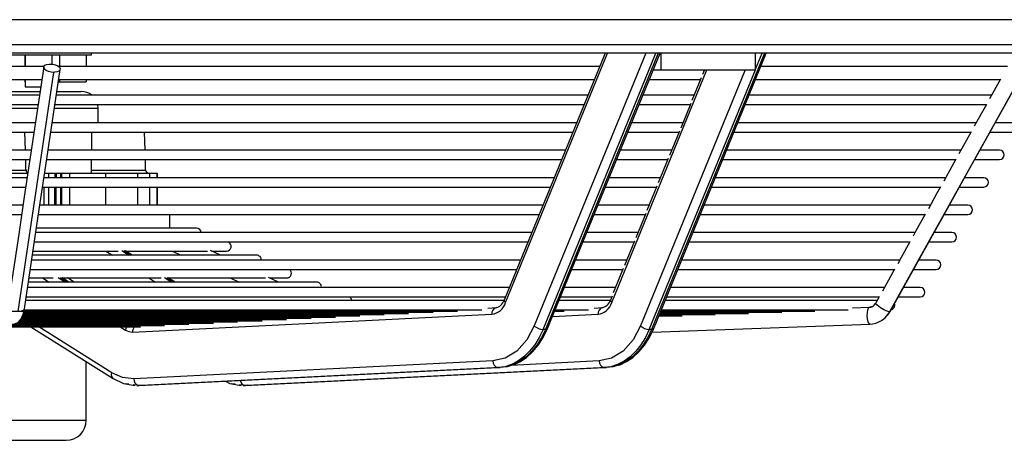
# Model space of a CAD drawing. Extents: x 185 to 14476, y 190 to 10181.
# Drawn here: x 3618 to 3912, y 3473 to 3599 of the extents above; entities that cross this region are included whole.
import ezdxf

# ---------------------------------------------------------------- set-up
doc = ezdxf.new("R2010")
doc.units = 0
doc.header["$LTSCALE"] = 35
doc.header["$MEASUREMENT"] = 0
doc.linetypes.add('SLD-SOLID', pattern=[0])
doc.layers.get('0').update_dxf_attribs({"linetype": 'CONTINUOUS'})

msp = doc.modelspace()

# ---------------------------------------------------------------- linework, layer by layer
at = {"color": 152, "linetype": 'SLD-SOLID'}
for p, q in [((3922.99, 3598.92), (3128, 3598.92)), ((3837.92, 3584.09), (3839.89, 3588.92)), ((3794.87, 3514.16), (3823.37, 3583.92)), ((3834.8, 3583.92), (3803.44, 3507.16)), ((3806.08, 3506.16), (3837.85, 3583.92)), ((3432.68, 3572.42), (3622.93, 3572.42)), ((3627.98, 3572.42), (3640.99, 3572.42)), ((3609.32, 3553.89), (3619.42, 3553.89)), ((3639.06, 3553.89), (3655.25, 3553.89)), ((3628.08, 3552.92), (3628.08, 3551.59)), ((3628.41, 3552.92), (3628.41, 3551.59)), ((3629.77, 3552.92), (3629.77, 3551.59)), ((3630.1, 3552.92), (3630.1, 3551.59)), ((3632.41, 3552.92), (3632.41, 3551.59)), ((3643.23, 3552.92), (3643.23, 3551.59)), ((3652.8, 3552.92), (3652.8, 3551.59)), ((3656.39, 3552.92), (3656.39, 3551.59)), ((3658.68, 3552.92), (3658.68, 3551.59)), ((3624.72, 3548.79), (3624.72, 3543.36)), ((3628.08, 3543.36), (3628.08, 3548.79)), ((3628.41, 3543.36), (3628.41, 3548.79)), ((3629.77, 3548.79), (3629.77, 3543.36)), ((3630.1, 3548.79), (3630.1, 3543.36)), ((3632.41, 3548.79), (3632.41, 3543.36)), ((3643.23, 3548.79), (3643.23, 3543.36)), ((3652.8, 3548.79), (3652.8, 3543.36)), ((3656.39, 3548.79), (3656.39, 3543.36)), ((3658.68, 3548.79), (3658.68, 3543.36)), ((3648.08, 3529.74), (3650.23, 3528.38)), ((3648.73, 3529.77), (3650.94, 3528.38)), ((3643.37, 3529.62), (3645.34, 3528.38)), ((3663.19, 3529.62), (3665.85, 3528.38)), ((3624.39, 3521.55), (3626.35, 3520.31)), ((3629.05, 3521.69), (3631.24, 3520.31)), ((3629.8, 3521.66), (3631.95, 3520.31)), ((3633.81, 3520.31), (3631.84, 3521.55)), ((3656.21, 3521.55), (3658.17, 3520.31)), ((3660.91, 3521.66), (3663.06, 3520.31)), ((3661.58, 3521.69), (3663.77, 3520.31)), ((3680.57, 3521.55), (3683.24, 3520.31)), ((3872.94, 3512.99), (3871.93, 3512.71)), ((3777.06, 3509.99), (3790.75, 3510.67)), ((3878.19, 3511.54), (3878.12, 3511.46)), ((3878.19, 3511.54), (3878.21, 3511.56)), ((3645.15, 3493.16), (3623.23, 3506.95)), ((3647.6, 3506.95), (3649.18, 3505.96)), ((3791.1, 3496.68), (3764.7, 3495.37)), ((3653.17, 3489.37), (3652.61, 3489.43)), ((3654.04, 3489.41), (3653.88, 3489.37)), ((3684.99, 3489.37), (3684.43, 3489.43)), ((3685.86, 3489.41), (3685.7, 3489.37)), ((3405.51, 3478.92), (3637.46, 3478.92))]:
    msp.add_line(p, q, dxfattribs=at)
at = {"color": 7, "linetype": 'SLD-SOLID'}
for p, q in [((3958.99, 3591.42), (3092.69, 3591.42)), ((3958.99, 3588.92), (3092.69, 3588.92)), ((3638.99, 3588.37), (3638.99, 3588.92)), ((3792.84, 3588.92), (3762.61, 3514.92)), ((3763.05, 3514.16), (3793.59, 3588.92)), ((3805.02, 3588.92), (3771.62, 3507.16)), ((3774.26, 3506.16), (3808.07, 3588.92)), ((3808.78, 3588.92), (3774.96, 3506.16)), ((3775.59, 3506.4), (3809.3, 3588.91)), ((3840.6, 3588.92), (3806.78, 3506.16)), ((3807.41, 3506.4), (3841.12, 3588.91)), ((3809.63, 3583.92), (3809.63, 3588.92)), ((3837.92, 3583.92), (3837.92, 3588.92)), ((3403.99, 3588.37), (3638.99, 3588.37)), ((3619.03, 3588.37), (3619.03, 3584.88)), ((3619.22, 3588.37), (3619.22, 3584.88)), ((3627.22, 3585.59), (3627.22, 3588.37)), ((3629.41, 3588.37), (3629.41, 3584.88)), ((3637.4, 3588.37), (3637.4, 3584.88)), ((3624.7, 3584.88), (3418.2, 3584.88)), ((3617.05, 3511.46), (3627.75, 3583.14)), ((3791.27, 3584.88), (3629.16, 3584.88)), ((3807.26, 3583.92), (3809.63, 3583.92)), ((3809.63, 3583.92), (3837.92, 3583.92)), ((3822.62, 3583.92), (3822.06, 3582.54)), ((3913.4, 3584.88), (3839.57, 3584.88)), ((3878.12, 3511.46), (3918.06, 3583.14)), ((3418.76, 3580.98), (3624.16, 3580.98)), ((3619.03, 3580.98), (3619.03, 3580.27)), ((3619.03, 3580.27), (3619.22, 3580.27)), ((3619.22, 3580.98), (3619.22, 3578.77)), ((3629.1, 3580.27), (3629.41, 3580.27)), ((3629.41, 3580.98), (3789.6, 3580.98)), ((3629.41, 3580.98), (3629.41, 3580.27)), ((3629.41, 3580.27), (3637.4, 3580.27)), ((3637.4, 3580.98), (3637.4, 3580.27)), ((3806.08, 3580.98), (3821.47, 3580.98)), ((3821.62, 3581.48), (3818.85, 3574.7)), ((3837.9, 3580.98), (3911.28, 3580.98)), ((3911.31, 3581.14), (3908.01, 3575.23)), ((3436.4, 3577.42), (3623.62, 3577.42)), ((3619.22, 3578.77), (3620.25, 3578.77)), ((3620.25, 3578.77), (3623.83, 3578.77)), ((3628.67, 3577.42), (3635.83, 3577.42)), ((3623.47, 3576.3), (3419.5, 3576.3)), ((3787.76, 3576.3), (3628.52, 3576.3)), ((3819.61, 3576.3), (3804.23, 3576.3)), ((3908.67, 3576.3), (3836.05, 3576.3)), ((3419.91, 3573.5), (3623.05, 3573.5)), ((3628.1, 3573.5), (3786.62, 3573.5)), ((3640.99, 3568.06), (3640.99, 3572.42)), ((3803.1, 3573.5), (3818.47, 3573.5)), ((3818.49, 3573.8), (3815.49, 3566.47)), ((3834.92, 3573.5), (3907.11, 3573.5)), ((3907.08, 3573.55), (3903.42, 3567)), ((3622.23, 3568.06), (3420.71, 3568.06)), ((3784.37, 3568.06), (3627.31, 3568.06)), ((3816.22, 3568.06), (3800.84, 3568.06)), ((3904.09, 3568.06), (3832.65, 3568.06)), ((3915.74, 3568.06), (3909.66, 3568.06)), ((3421.16, 3565.26), (3621.84, 3565.26)), ((3619.27, 3559.83), (3619.12, 3565.26)), ((3626.87, 3565.26), (3783.29, 3565.26)), ((3639.1, 3559.83), (3639.14, 3565.26)), ((3655.09, 3559.83), (3654.95, 3565.26)), ((3799.76, 3565.26), (3815.13, 3565.26)), ((3815.12, 3565.56), (3812.13, 3558.24)), ((3831.59, 3565.26), (3902.53, 3565.26)), ((3902.49, 3565.32), (3898.84, 3558.76)), ((3908.1, 3565.26), (3915.74, 3565.26)), ((3621.01, 3559.83), (3421.93, 3559.83)), ((3780.97, 3559.83), (3626.09, 3559.83)), ((3812.83, 3559.83), (3797.45, 3559.83)), ((3899.5, 3559.83), (3829.24, 3559.83)), ((3910.99, 3559.83), (3905.07, 3559.83)), ((3422.38, 3557.03), (3620.62, 3557.03)), ((3619.42, 3553.89), (3619.34, 3557.03)), ((3625.67, 3557.03), (3779.91, 3557.03)), ((3639.06, 3553.89), (3639.08, 3557.03)), ((3655.25, 3553.89), (3655.17, 3557.03)), ((3796.37, 3557.03), (3811.72, 3557.03)), ((3811.75, 3557.32), (3808.76, 3550.01)), ((3828.22, 3557.03), (3897.94, 3557.03)), ((3897.9, 3557.09), (3894.25, 3550.53)), ((3903.51, 3557.03), (3910.99, 3557.03)), ((3619.8, 3551.59), (3423.26, 3551.59)), ((3598.06, 3552.92), (3619.98, 3552.92)), ((3777.61, 3551.59), (3624.72, 3551.59)), ((3625.02, 3552.92), (3626.16, 3552.92)), ((3626.21, 3551.59), (3626.21, 3552.92)), ((3626.21, 3552.92), (3628.08, 3552.92)), ((3628.08, 3552.92), (3628.41, 3552.92)), ((3628.41, 3552.92), (3629.77, 3552.92)), ((3629.77, 3552.92), (3630.1, 3552.92)), ((3630.1, 3552.92), (3632.41, 3552.92)), ((3632.41, 3552.92), (3643.23, 3552.92)), ((3643.23, 3552.92), (3652.8, 3552.92)), ((3652.8, 3552.92), (3656.39, 3552.92)), ((3656.39, 3552.92), (3658.68, 3552.92)), ((3658.69, 3551.59), (3658.69, 3552.92)), ((3809.42, 3551.59), (3794.06, 3551.59)), ((3894.91, 3551.59), (3825.92, 3551.59)), ((3906.24, 3551.59), (3900.48, 3551.59)), ((3423.59, 3548.79), (3619.38, 3548.79)), ((3624.45, 3548.79), (3776.47, 3548.79)), ((3626.21, 3543.36), (3626.21, 3548.79)), ((3658.69, 3543.36), (3658.69, 3548.79)), ((3792.92, 3548.79), (3808.28, 3548.79)), ((3808.39, 3549.09), (3805.4, 3541.77)), ((3824.78, 3548.79), (3893.35, 3548.79)), ((3898.92, 3548.79), (3906.24, 3548.79)), ((3618.58, 3543.36), (3424.41, 3543.36)), ((3774.28, 3543.36), (3623.63, 3543.36)), ((3806.08, 3543.36), (3790.73, 3543.36)), ((3890.26, 3543.36), (3822.6, 3543.36)), ((3901.49, 3543.36), (3895.9, 3543.36)), ((3424.81, 3540.56), (3618.14, 3540.56)), ((3623.21, 3540.56), (3773.16, 3540.56)), ((3662.49, 3536.45), (3662.49, 3540.56)), ((3789.63, 3540.56), (3805, 3540.56)), ((3805.02, 3540.85), (3802.04, 3533.54)), ((3821.43, 3540.56), (3888.76, 3540.56)), ((3894.34, 3540.56), (3901.49, 3540.56)), ((3670.49, 3536.45), (3622.68, 3536.45)), ((3770.94, 3535.13), (3622.39, 3535.13)), ((3802.75, 3535.13), (3787.4, 3535.13)), ((3885.68, 3535.13), (3819.26, 3535.13)), ((3896.74, 3535.13), (3891.31, 3535.13)), ((3621.97, 3532.33), (3769.83, 3532.33)), ((3651.21, 3528.38), (3649.1, 3529.71)), ((3677.65, 3528.38), (3674.69, 3529.76)), ((3786.3, 3532.33), (3801.67, 3532.33)), ((3801.66, 3532.62), (3798.67, 3525.31)), ((3818.13, 3532.33), (3884.17, 3532.33)), ((3889.75, 3532.33), (3896.74, 3532.33)), ((3767.59, 3526.89), (3621.28, 3526.89)), ((3688.49, 3528.38), (3621.4, 3528.38)), ((3621.55, 3529.62), (3647.05, 3529.62)), ((3649.37, 3529.62), (3673.75, 3529.62)), ((3663.21, 3529.62), (3665.87, 3528.38)), ((3674.99, 3529.62), (3679.49, 3529.62)), ((3799.42, 3526.89), (3784.06, 3526.89)), ((3881.14, 3526.89), (3815.91, 3526.89)), ((3891.99, 3526.89), (3886.72, 3526.89)), ((3620.72, 3524.09), (3766.45, 3524.09)), ((3782.92, 3524.09), (3798.28, 3524.09)), ((3798.29, 3524.38), (3795.31, 3517.08)), ((3814.77, 3524.09), (3879.58, 3524.09)), ((3879.55, 3524.15), (3875.9, 3517.59)), ((3885.23, 3524.09), (3891.99, 3524.09)), ((3620.42, 3521.55), (3627.58, 3521.55)), ((3632.23, 3520.31), (3630.21, 3521.58)), ((3630.3, 3521.55), (3659.88, 3521.55)), ((3664.05, 3520.31), (3661.94, 3521.63)), ((3662.09, 3521.55), (3691.14, 3521.55)), ((3680.59, 3521.55), (3683.25, 3520.31)), ((3695.04, 3520.31), (3692.08, 3521.69)), ((3692.38, 3521.55), (3697.49, 3521.55)), ((3764.24, 3518.66), (3619.9, 3518.66)), ((3706.49, 3520.31), (3620.24, 3520.31)), ((3796.07, 3518.66), (3780.71, 3518.66)), ((3876.56, 3518.66), (3812.55, 3518.66)), ((3887.24, 3518.66), (3882.13, 3518.66)), ((3619.51, 3515.86), (3763.01, 3515.86)), ((3779.47, 3515.86), (3794.83, 3515.86)), ((3794.93, 3516.14), (3794.43, 3514.92)), ((3811.35, 3515.86), (3875, 3515.86)), ((3874.96, 3515.91), (3873.84, 3513.91)), ((3880.57, 3515.86), (3887.24, 3515.86)), ((3618.93, 3512), (3755.93, 3512)), ((3762.63, 3514.8), (3619.37, 3514.8)), ((3757.71, 3512.54), (3760.3, 3512.67)), ((3777.93, 3512), (3787.9, 3512)), ((3794.52, 3514.8), (3779.1, 3514.8)), ((3789.57, 3512.54), (3792.12, 3512.67)), ((3809.74, 3512), (3865.64, 3512)), ((3874.41, 3514.8), (3810.86, 3514.8)), ((3871.81, 3512.66), (3866.93, 3512.49)), ((3612.59, 3511.64), (3748.63, 3511.64)), ((3617.73, 3509.11), (3697.48, 3509.11)), ((3618.11, 3509.48), (3704.8, 3509.48)), ((3618.27, 3509.84), (3712.1, 3509.84)), ((3618.38, 3510.2), (3719.41, 3510.2)), ((3618.57, 3510.56), (3726.72, 3510.56)), ((3618.69, 3510.92), (3734.02, 3510.92)), ((3618.74, 3511.28), (3741.32, 3511.28)), ((3651.36, 3505.36), (3758.93, 3510.67)), ((3777.81, 3511.64), (3780.61, 3511.64)), ((3809.11, 3510.2), (3815.89, 3510.2)), ((3809.2, 3510.56), (3825.84, 3510.56)), ((3809.41, 3510.92), (3835.79, 3510.92)), ((3809.52, 3511.28), (3845.74, 3511.28)), ((3809.63, 3511.64), (3855.69, 3511.64)), ((3609.86, 3506.95), (3653.69, 3506.95)), ((3612.49, 3507.31), (3660.9, 3507.31)), ((3615.19, 3507.67), (3668.22, 3507.67)), ((3616.52, 3508.03), (3675.54, 3508.03)), ((3617.25, 3508.39), (3682.72, 3508.39)), ((3617.55, 3508.75), (3690.17, 3508.75)), ((3620.89, 3506.95), (3645.5, 3491.47)), ((3774.96, 3506.16), (3774.26, 3506.16)), ((3806.78, 3506.16), (3806.08, 3506.16)), ((3806.91, 3505.35), (3872.1, 3507.72)), ((3637.46, 3478.92), (3637.46, 3496.53)), ((3759.28, 3496.68), (3651.71, 3491.37)), ((3653.17, 3489.37), (3760.74, 3494.68)), ((3761.45, 3494.68), (3653.88, 3489.37)), ((3684.99, 3489.37), (3792.56, 3494.68)), ((3793.27, 3494.68), (3685.7, 3489.37)), ((3760.74, 3494.68), (3761.45, 3494.68)), ((3792.56, 3494.68), (3793.27, 3494.68)), ((3651.49, 3489.46), (3652.01, 3489.37)), ((3652.61, 3489.43), (3651.54, 3489.55)), ((3652.6, 3489.35), (3653.31, 3489.35)), ((3652.72, 3489.37), (3653.07, 3489.38)), ((3653.88, 3489.37), (3653.17, 3489.37)), ((3683.31, 3489.46), (3683.83, 3489.37)), ((3684.43, 3489.43), (3683.36, 3489.55)), ((3684.42, 3489.35), (3685.13, 3489.35)), ((3684.54, 3489.37), (3684.9, 3489.38)), ((3685.7, 3489.37), (3684.99, 3489.37)), ((3411.53, 3472.92), (3631.45, 3472.92))]:
    msp.add_line(p, q, dxfattribs=at)
at = {"color": 7, "linetype": 'SLD-SOLID', "flags": 128}
for points in [[(3624.72, 3584.76), (3618.91, 3545.9), (3617.23, 3534.65), (3616.07, 3526.83), (3614.01, 3513.08)], [(3618.96, 3512.34), (3623.4, 3542.09), (3625.36, 3555.22), (3629.66, 3584.02)], [(3627.75, 3583.14), (3626.92, 3583.21), (3626.12, 3583.42), (3625.44, 3583.73), (3624.95, 3584.12), (3624.72, 3584.53), (3624.77, 3584.94), (3625.09, 3585.28), (3625.65, 3585.52), (3626.37, 3585.63), (3626.63, 3585.64)], [(3626.63, 3585.64), (3627.46, 3585.57), (3628.26, 3585.36), (3628.93, 3585.05), (3629.42, 3584.66), (3629.65, 3584.25), (3629.6, 3583.84), (3629.28, 3583.5), (3628.73, 3583.26), (3628, 3583.15), (3627.75, 3583.14)], [(3878.22, 3511.52), (3894.8, 3541.26), (3902.11, 3554.39), (3918.16, 3583.2)], [(3640.99, 3572.42), (3640.89, 3573.39), (3640.87, 3573.5)], [(3893.31, 3548.85), (3892.13, 3546.73), (3889.66, 3542.3)], [(3888.72, 3540.62), (3885.86, 3535.48), (3885.07, 3534.06)], [(3884.14, 3532.38), (3881.51, 3527.66), (3880.48, 3525.83)], [(3616.03, 3507.79), (3617.14, 3508.34), (3618, 3509.34), (3618.59, 3510.71), (3618.96, 3512.34)], [(3872.1, 3507.72), (3871.85, 3507.91), (3871.62, 3508.45), (3871.45, 3509.26), (3871.37, 3510.21), (3871.39, 3511.17), (3871.5, 3511.98), (3871.69, 3512.52), (3871.93, 3512.71)], [(3771.62, 3507.16), (3769.39, 3503), (3766.41, 3499.66), (3762.92, 3497.5), (3759.28, 3496.68)], [(3774.26, 3506.16), (3773.12, 3503.74), (3771.77, 3501.54), (3770.24, 3499.6), (3768.55, 3497.95), (3766.72, 3496.61), (3764.79, 3495.61), (3762.79, 3494.96), (3760.74, 3494.68)], [(3774.96, 3506.16), (3773.82, 3503.74), (3772.48, 3501.54), (3770.95, 3499.6), (3769.26, 3497.95), (3767.43, 3496.61), (3765.5, 3495.61), (3763.49, 3494.96), (3761.45, 3494.68)], [(3764.9, 3495.42), (3765.55, 3495.56), (3767.47, 3496.48), (3769.35, 3497.75), (3771.14, 3499.39), (3772.81, 3501.38), (3774.31, 3503.73), (3775.59, 3506.4)], [(3803.44, 3507.16), (3801.21, 3503), (3798.23, 3499.66), (3794.74, 3497.5), (3791.1, 3496.68)], [(3806.08, 3506.16), (3804.94, 3503.74), (3803.59, 3501.54), (3802.06, 3499.6), (3800.37, 3497.95), (3798.54, 3496.61), (3796.61, 3495.61), (3794.61, 3494.96), (3792.56, 3494.68)], [(3806.78, 3506.16), (3805.64, 3503.74), (3804.3, 3501.54), (3802.77, 3499.6), (3801.07, 3497.95), (3799.25, 3496.61), (3797.32, 3495.61), (3795.31, 3494.96), (3793.27, 3494.68)], [(3796.72, 3495.42), (3797.37, 3495.56), (3799.29, 3496.48), (3801.17, 3497.75), (3802.96, 3499.39), (3804.63, 3501.38), (3806.13, 3503.73), (3807.41, 3506.4)], [(3649.18, 3505.96), (3650.25, 3505.48), (3651.36, 3505.36)], [(3651.71, 3491.37), (3648.36, 3491.74), (3645.15, 3493.16)], [(3645.5, 3491.47), (3648.67, 3489.98), (3651.49, 3489.46)], [(3650.25, 3489.69), (3649.5, 3489.77), (3649.3, 3489.87)], [(3679.15, 3490.61), (3680.49, 3489.98), (3683.31, 3489.46)]]:
    msp.add_lwpolyline(points, dxfattribs=at)
at = {"color": 152, "linetype": 'SLD-SOLID', "flags": 128}
for points in [[(3618.92, 3512.35), (3618.93, 3512.24), (3618.59, 3511.83), (3617.93, 3511.56), (3617.05, 3511.46)], [(3762.65, 3514.9), (3762.59, 3514.8), (3762.71, 3514.5), (3763.05, 3514.16)], [(3794.47, 3514.9), (3794.41, 3514.8), (3794.53, 3514.5), (3794.87, 3514.16)], [(3649.18, 3505.96), (3649.56, 3506.73), (3649.75, 3506.95)], [(3775.58, 3506.41), (3775.58, 3506.39), (3775.37, 3506.22), (3774.96, 3506.16)], [(3807.4, 3506.41), (3807.4, 3506.39), (3807.19, 3506.22), (3806.78, 3506.16)], [(3795.99, 3495.18), (3795.31, 3494.96), (3793.27, 3494.68)], [(3645.51, 3491.49), (3645.45, 3491.51), (3645.11, 3492), (3645.04, 3492.55), (3645.15, 3493.16)], [(3682.07, 3489.69), (3681.32, 3489.77), (3681.11, 3489.87)]]:
    msp.add_lwpolyline(points, dxfattribs=at)
at = {"color": 7, "linetype": 'SLD-SOLID'}
for centre, radius, start, end in [((3635.99, 3572.42), 5, 50.9307, 90), ((3910.99, 3558.43), 1.4, 270, 90), ((3620.37, 3553.9), 0.944, 180.2731, 245.7786), ((3637.65, 3553.73), 1.42, 324.8105, 6.3183), ((3656.25, 3553.92), 1, 181.5, 270), ((3906.24, 3550.19), 1.4, 270, 90), ((3901.49, 3541.96), 1.4, 270, 90), ((3670.49, 3535.05), 1.4, 2.9306, 90), ((3896.74, 3533.73), 1.4, 270, 90), ((3679.49, 3531.02), 1.4, 270, 68.9873), ((3688.49, 3526.98), 1.4, 356.2123, 90), ((3891.99, 3525.49), 1.4, 270, 90), ((3697.49, 3522.95), 1.4, 270, 54.7176), ((3706.49, 3518.91), 1.4, 349.4412, 90), ((3887.24, 3517.26), 1.4, 270, 90), ((3715.49, 3514.88), 1.4, 356.8278, 44.3572), ((3760.67, 3510.95), 1.76, 102.3079, 189.0381), ((3758.23, 3515.66), 5.04, 277.9996, 342.6902), ((3759.53, 3515.78), 3.19, 278.4452, 344.3164), ((3792.49, 3510.95), 1.76, 102.3079, 189.0381), ((3790.05, 3515.66), 5.04, 277.9996, 342.6902), ((3791.35, 3515.78), 3.19, 278.4452, 344.3164), ((3871.74, 3515.06), 2.4, 271.5942, 331.2492), ((3878.19, 3513.4), 1.4, 284.4291, 17.2956), ((3871.79, 3514.93), 7.22, 272.491, 331.3049), ((3872.36, 3514.57), 6.6, 290.8255, 332.5342), ((3774.55, 3510.9), 4.75, 231.9612, 266.5051), ((3806.37, 3510.9), 4.75, 231.9612, 266.5051), ((3761.13, 3496.5), 1.86, 174.5776, 257.8479), ((3792.95, 3496.5), 1.86, 174.5776, 257.8479), ((3653.56, 3491.19), 1.86, 174.5776, 257.8479), ((3631.46, 3478.92), 6, 270, 0)]:
    msp.add_arc(centre, radius, start, end, dxfattribs=at)
at = {"color": 152, "linetype": 'SLD-SOLID'}
for centre, radius, start, end in [((3880.18, 3520.01), 8.79, 224.1167, 256.4533), ((3653.3, 3505.56), 1.95, 134.3057, 185.8655), ((3685.23, 3490.98), 1.63, 185.0853, 261.5668)]:
    msp.add_arc(centre, radius, start, end, dxfattribs=at)

doc.saveas('drawing.dxf')
